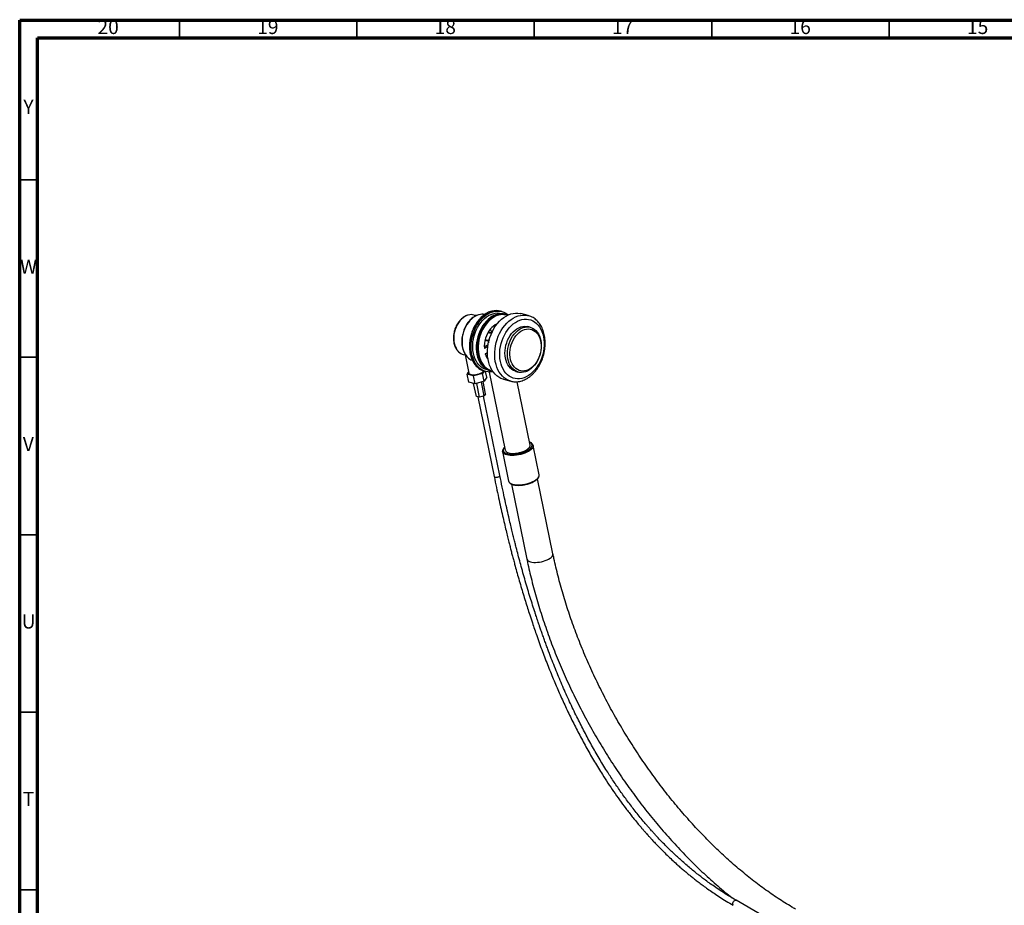
# Model space of a CAD drawing. Units: millimetres. Extents: x 5 to 995, y 5 to 995.
# Drawn here: x 5 to 282, y 746 to 995 of the extents above; entities that cross this region are included whole.
import ezdxf

# ---------------------------------------------------------------- set-up
doc = ezdxf.new("R2010")
doc.units = ezdxf.units.MM
doc.styles.add('SLDTEXTSTYLE0', font='TXT', dxfattribs={"width": 0.75})

msp = doc.modelspace()

# ---------------------------------------------------------------- linework, layer by layer
at = {"color": 5, "linetype": 'Continuous', "lineweight": 70}
for p, q in [((5, 5), (5, 995)), ((5, 995), (995, 995)), ((10, 10), (10, 990)), ((10, 990), (990, 990))]:
    msp.add_line(p, q, dxfattribs=at)
at = {"color": 5, "linetype": 'Continuous', "lineweight": 35}
for p, q in [((50, 990), (50, 995)), ((100, 990), (100, 995)), ((150, 990), (150, 995)), ((200, 990), (200, 995)), ((250, 990), (250, 995)), ((10, 950), (5, 950)), ((10, 900), (5, 900)), ((10, 850), (5, 850)), ((10, 800), (5, 800)), ((10, 750), (5, 750))]:
    msp.add_line(p, q, dxfattribs=at)
at = {"color": 7, "linetype": 'Continuous', "lineweight": 25}
for p, q in [((140.88, 912.91), (140.45, 913.02)), ((133.64, 911.74), (132.98, 911.92)), ((140.6, 912.38), (140.91, 912.28)), ((142.16, 912.05), (141.81, 912.14)), ((148.3, 911.76), (146.25, 912.31)), ((148.88, 908.47), (148.2, 908.65)), ((137, 907.08), (138.01, 906.95)), ((137.01, 904.5), (137.08, 904.13)), ((137.33, 905.14), (137.04, 904.69)), ((136.97, 903.55), (135.91, 902.94)), ((136.9, 903.08), (135.93, 902.52)), ((130, 900.81), (130.55, 900.66)), ((130.51, 900.67), (131.57, 895.53)), ((136.31, 901.04), (136.79, 901.32)), ((135.83, 896.14), (135.42, 895.47)), ((135.92, 896.12), (136.35, 896)), ((136.69, 896.53), (136.37, 896.59)), ((137.54, 896.2), (137.89, 896.11)), ((131.12, 895.26), (131.49, 895.88)), ((132.91, 894.78), (131.12, 895.26)), ((131.58, 893.03), (131.12, 895.26)), ((135.42, 895.47), (132.91, 894.78)), ((133.37, 892.55), (132.91, 894.78)), ((135.88, 893.24), (135.42, 895.47)), ((136.59, 894.4), (135.88, 893.24)), ((136.59, 894.4), (136.26, 896.03)), ((137.32, 895.86), (141.83, 873.81)), ((141.3, 893.83), (143.35, 893.28)), ((144.82, 896.02), (145.5, 895.84)), ((133.37, 892.55), (131.58, 893.03)), ((133.67, 889), (132.91, 892.67)), ((135.88, 893.24), (133.37, 892.55)), ((134.6, 888.75), (133.8, 892.67)), ((135.91, 889.11), (135.11, 893.02)), ((136.28, 889.72), (135.58, 893.15)), ((148.81, 875.24), (145.15, 893.13)), ((134.6, 888.75), (133.67, 889)), ((134.11, 888.88), (138.7, 866.42)), ((135.91, 889.11), (134.6, 888.75)), ((140.3, 866.74), (135.73, 889.06)), ((136.28, 889.72), (135.91, 889.11)), ((151.34, 866.91), (149.65, 875.18)), ((141.08, 873.43), (142.77, 865.15)), ((155.26, 844.65), (150.93, 865.79)), ((151.35, 866.88), (151.34, 866.91)), ((143.58, 864.28), (147.91, 843.14)), ((224.04, 737.1), (206.87, 747.01))]:
    msp.add_line(p, q, dxfattribs=at)
at = {"color": 8, "linetype": 'Continuous', "lineweight": 25}
for p, q in [((138.62, 911.32), (138.19, 911.05)), ((137, 904.52), (136.1, 904.76)), ((136.15, 905.01), (137.09, 904.76)), ((137.89, 906.67), (136.92, 906.93)), ((136.99, 907.06), (137.95, 906.81)), ((137.07, 904.45), (137.11, 904.27)), ((137.15, 904.43), (137.07, 904.45)), ((137.27, 904.92), (137.12, 904.69)), ((137.12, 904.69), (137.21, 904.67)), ((136.33, 901.12), (136.79, 901.39))]:
    msp.add_line(p, q, dxfattribs=at)
at = {"color": 8, "linetype": 'Continuous', "lineweight": 25, "flags": 128}
for points in [[(138.15, 913.03), (137.86, 912.95), (137.22, 912.72), (136.58, 912.39), (135.97, 911.99), (135.37, 911.51), (134.81, 910.97), (134.27, 910.35), (133.78, 909.68), (133.34, 908.95), (132.94, 908.18), (132.6, 907.37), (132.31, 906.53), (132.09, 905.68), (131.93, 904.81), (131.83, 903.94), (131.79, 903.07), (131.83, 902.22), (131.92, 901.4), (132.09, 900.6), (132.31, 899.85), (132.6, 899.15), (132.94, 898.5), (133.34, 897.92), (133.78, 897.4), (133.95, 897.23)], [(131.41, 911.91), (130.96, 911.76), (130.44, 911.5), (129.94, 911.17), (129.46, 910.76), (129.02, 910.28), (128.61, 909.74), (128.25, 909.14), (127.94, 908.5), (127.69, 907.83), (127.49, 907.14), (127.36, 906.43), (127.3, 905.72), (127.3, 905.02), (127.37, 904.34), (127.5, 903.7), (127.7, 903.09), (127.95, 902.54), (128.26, 902.05), (128.62, 901.62), (128.67, 901.57)], [(134.44, 912.01), (134, 911.87), (133.44, 911.62), (132.9, 911.28), (132.38, 910.87), (131.88, 910.39), (131.43, 909.85), (131.01, 909.24), (130.64, 908.59), (130.32, 907.89), (130.06, 907.17), (129.86, 906.42), (129.72, 905.66), (129.64, 904.9), (129.63, 904.15), (129.69, 903.42), (129.81, 902.72), (129.99, 902.05), (130.23, 901.43), (130.53, 900.87), (130.89, 900.36), (131.21, 900.01)], [(143.35, 893.28), (143.26, 893.31), (142.65, 893.53), (142.06, 893.84), (141.51, 894.23), (141, 894.7), (140.54, 895.24), (140.12, 895.84), (139.76, 896.51), (139.45, 897.24), (139.21, 898.01), (139.02, 898.83), (138.9, 899.68), (138.85, 900.56), (138.86, 901.46), (138.93, 902.36), (139.07, 903.27), (139.27, 904.17), (139.53, 905.06), (139.85, 905.92), (140.23, 906.75), (140.66, 907.54), (141.14, 908.28), (141.66, 908.97), (142.22, 909.6), (142.81, 910.17), (143.44, 910.66), (144.08, 911.08), (144.74, 911.41), (145.41, 911.67), (146.09, 911.83), (146.76, 911.91), (147.42, 911.91), (148.07, 911.81), (148.33, 911.75)], [(137.04, 904.69), (137.05, 904.69), (137.07, 904.7), (137.09, 904.7), (137.12, 904.69)], [(134.8, 899.29), (135.1, 898.65), (135.46, 898.07), (135.87, 897.55), (136.33, 897.1), (136.83, 896.73), (137.37, 896.43), (137.93, 896.23), (138.23, 896.15)], [(149.65, 875.18), (149.66, 875.13), (149.65, 874.87), (149.55, 874.6), (149.37, 874.32), (149.1, 874.04), (148.76, 873.77), (148.35, 873.5), (147.88, 873.26), (147.36, 873.03), (146.79, 872.83), (146.2, 872.66), (145.59, 872.53), (144.98, 872.43), (144.37, 872.37), (143.79, 872.35), (143.24, 872.36), (142.72, 872.42), (142.27, 872.52), (141.87, 872.65), (141.55, 872.82), (141.31, 873.01), (141.14, 873.23), (141.08, 873.43)], [(141.66, 874.64), (141.53, 874.5), (141.36, 874.23), (141.27, 873.97), (141.27, 873.72), (141.36, 873.48), (141.53, 873.27), (141.78, 873.09), (142.11, 872.94), (142.5, 872.82), (142.96, 872.73), (143.4, 872.69)], [(147.88, 873.63), (147.91, 873.65), (148.34, 873.9), (148.7, 874.16), (148.99, 874.42), (149.2, 874.69), (149.33, 874.96), (149.37, 875.22), (149.33, 875.46), (149.2, 875.68), (148.99, 875.88), (148.7, 876.05), (148.64, 876.07)], [(138.93, 866.24), (139.08, 866.22), (139.25, 866.21), (139.43, 866.22), (139.61, 866.25), (139.78, 866.3), (139.93, 866.36), (140.06, 866.42), (140.16, 866.49), (140.28, 866.63), (140.29, 866.73)], [(142.77, 865.15), (142.84, 864.96), (143, 864.74), (143.24, 864.54), (143.57, 864.38), (143.96, 864.24), (144.42, 864.15), (144.93, 864.09), (145.48, 864.07), (146.07, 864.1), (146.67, 864.16), (147.29, 864.26), (147.9, 864.39), (148.49, 864.56), (149.05, 864.76), (149.57, 864.98), (150.04, 865.23), (150.45, 865.49), (150.79, 865.77), (151.06, 866.04), (151.24, 866.32), (151.34, 866.6), (151.35, 866.86), (151.35, 866.88)], [(148.93, 842.36), (149.35, 842.28), (149.83, 842.23), (150.34, 842.22), (150.89, 842.25), (151.45, 842.32), (152.01, 842.42), (152.57, 842.56), (153.1, 842.73), (153.59, 842.93), (154.04, 843.15), (154.43, 843.39), (154.76, 843.64), (155.01, 843.9), (155.18, 844.15), (155.26, 844.4), (155.26, 844.64), (155.26, 844.65)], [(205.89, 745.97), (205.92, 746.21), (206.01, 746.45), (206.15, 746.68), (206.32, 746.87), (206.51, 746.99), (206.69, 747.05), (206.85, 747.02), (206.87, 747.01)]]:
    msp.add_lwpolyline(points, dxfattribs=at)
at = {"color": 7, "linetype": 'Continuous', "lineweight": 25, "flags": 128}
for points in [[(138.38, 895.93), (138.29, 895.92), (137.64, 895.85), (137.01, 895.88), (136.39, 895.99), (135.8, 896.19), (135.23, 896.47), (134.7, 896.84), (134.21, 897.28), (133.76, 897.8), (133.37, 898.39), (133.02, 899.03), (132.74, 899.74), (132.51, 900.49), (132.35, 901.28), (132.25, 902.11), (132.22, 902.96), (132.25, 903.82), (132.35, 904.69), (132.51, 905.56), (132.74, 906.42), (133.02, 907.26), (133.37, 908.07), (133.76, 908.84), (134.21, 909.56), (134.7, 910.24), (135.23, 910.85), (135.8, 911.4), (136.39, 911.88), (137.01, 912.28), (137.64, 912.6), (138.29, 912.84), (138.94, 912.99), (139.58, 913.05), (140.21, 913.03), (140.83, 912.92), (141.43, 912.72), (141.99, 912.43), (142.52, 912.07), (142.67, 911.95)], [(136.76, 896.5), (136.42, 896.58), (135.86, 896.79), (135.32, 897.08), (134.81, 897.46), (134.35, 897.91), (133.94, 898.43), (133.58, 899.02), (133.27, 899.67), (133.02, 900.37), (132.83, 901.12), (132.71, 901.9), (132.65, 902.71), (132.65, 903.54), (132.72, 904.38), (132.86, 905.22), (133.06, 906.05), (133.32, 906.87), (133.63, 907.65), (134, 908.41), (134.43, 909.12), (134.89, 909.78), (135.4, 910.38), (135.95, 910.91), (136.52, 911.38), (137.12, 911.77), (137.73, 912.07), (138.35, 912.3), (138.98, 912.44), (139.6, 912.49), (140.21, 912.45), (140.8, 912.33), (140.99, 912.27)], [(138.17, 911.55), (137.57, 911.15), (136.99, 910.69), (136.44, 910.14), (135.93, 909.54), (135.45, 908.87), (135.03, 908.16), (134.65, 907.4), (134.33, 906.6), (134.07, 905.78), (133.87, 904.94), (133.74, 904.09), (133.66, 903.25), (133.66, 902.41), (133.72, 901.59), (133.85, 900.8), (134.04, 900.05), (134.29, 899.34), (134.6, 898.69), (134.96, 898.09), (135.38, 897.56), (135.85, 897.11), (136.35, 896.73), (136.9, 896.43), (137.47, 896.22), (137.54, 896.2)], [(137.89, 896.11), (137.81, 896.13), (137.24, 896.34), (136.7, 896.64), (136.19, 897.02), (135.72, 897.47), (135.31, 898), (134.94, 898.59), (134.63, 899.25), (134.38, 899.96), (134.19, 900.71), (134.06, 901.5), (134, 902.32), (134.01, 903.15), (134.08, 904), (134.21, 904.85), (134.41, 905.69), (134.68, 906.51), (135, 907.31), (135.37, 908.07), (135.8, 908.78), (136.27, 909.45), (136.78, 910.05), (137.33, 910.59), (137.91, 911.06), (138.51, 911.46)], [(138.19, 911.05), (138.03, 910.93), (137.46, 910.47), (136.92, 909.94), (136.41, 909.34), (135.95, 908.69), (135.53, 907.98), (135.16, 907.23), (134.84, 906.45), (134.58, 905.64), (134.39, 904.81), (134.25, 903.98), (134.18, 903.15), (134.18, 902.32), (134.24, 901.51), (134.36, 900.74), (134.55, 900), (134.8, 899.3), (134.8, 899.29)], [(141.3, 893.83), (141.22, 893.86), (140.6, 894.08), (140.01, 894.39), (139.46, 894.78), (138.95, 895.24), (138.49, 895.78), (138.07, 896.39), (137.71, 897.06), (137.41, 897.79), (137.16, 898.56), (136.97, 899.38), (136.85, 900.23), (136.8, 901.11), (136.81, 902.01), (136.88, 902.91), (137.02, 903.82), (137.22, 904.72), (137.48, 905.61), (137.8, 906.47), (138.18, 907.3), (138.61, 908.09), (139.09, 908.83), (139.61, 909.52), (140.17, 910.15), (140.76, 910.72), (141.39, 911.21), (142.03, 911.63), (142.69, 911.96), (143.36, 912.21), (144.04, 912.38), (144.71, 912.46), (145.37, 912.46), (146.02, 912.36), (146.25, 912.31)], [(148.36, 894.86), (147.75, 894.5), (147.12, 894.23), (146.49, 894.04), (145.86, 893.94), (145.23, 893.92), (144.62, 893.99), (144.03, 894.15), (143.46, 894.39), (142.92, 894.71), (142.42, 895.11), (141.96, 895.58), (141.55, 896.12), (141.19, 896.73), (140.89, 897.39), (140.64, 898.11), (140.45, 898.87), (140.32, 899.66), (140.26, 900.48), (140.26, 901.32), (140.33, 902.17), (140.46, 903.02), (140.65, 903.87), (140.9, 904.7), (141.21, 905.5), (141.58, 906.28), (141.99, 907.01), (142.45, 907.69), (142.95, 908.32), (143.49, 908.89), (144.06, 909.39), (144.66, 909.82), (145.27, 910.17), (145.9, 910.44), (146.53, 910.63), (147.16, 910.74), (147.79, 910.75), (148.4, 910.68), (148.99, 910.53), (149.56, 910.29), (150.1, 909.97), (150.6, 909.57), (151.06, 909.1), (151.47, 908.55), (151.83, 907.95), (152.13, 907.28), (152.38, 906.57), (152.57, 905.81), (152.69, 905.02), (152.76, 904.2), (152.75, 903.36), (152.69, 902.51), (152.56, 901.65), (152.37, 900.81), (152.12, 899.98), (151.81, 899.17), (151.44, 898.4), (151.03, 897.67), (150.57, 896.98), (150.07, 896.35), (149.53, 895.79), (148.96, 895.28), (148.36, 894.86)], [(139.54, 909.44), (139.53, 909.43), (139, 909.17), (138.5, 908.82), (138.01, 908.39), (137.57, 907.89), (137.16, 907.33), (136.8, 906.72), (136.5, 906.06), (136.26, 905.37), (136.07, 904.66), (135.96, 903.94), (135.91, 903.22), (135.93, 902.52)], [(139.15, 908.92), (139.09, 909.06), (139.03, 909.18)], [(144.82, 896.02), (144.66, 896.07), (144.16, 896.28), (143.7, 896.57), (143.27, 896.93), (142.88, 897.37), (142.55, 897.88), (142.26, 898.45), (142.04, 899.07), (141.87, 899.73), (141.77, 900.43), (141.73, 901.16), (141.76, 901.9), (141.85, 902.64), (142.01, 903.39), (142.22, 904.12), (142.49, 904.82), (142.82, 905.49), (143.2, 906.12), (143.62, 906.7), (144.08, 907.22), (144.57, 907.67), (145.09, 908.05), (145.63, 908.35), (146.18, 908.58), (146.74, 908.71), (147.29, 908.77), (147.83, 908.73), (148.2, 908.65)], [(148.61, 896.44), (148.07, 896.14), (147.52, 895.92), (146.96, 895.78), (146.41, 895.73), (145.87, 895.76), (145.35, 895.89), (144.85, 896.09), (144.38, 896.38), (143.95, 896.75), (143.57, 897.19), (143.23, 897.7), (142.95, 898.26), (142.72, 898.88), (142.56, 899.55), (142.46, 900.25), (142.42, 900.97), (142.44, 901.71), (142.54, 902.46), (142.69, 903.21), (142.9, 903.93), (143.18, 904.64), (143.5, 905.31), (143.88, 905.94), (144.3, 906.52), (144.76, 907.04), (145.26, 907.49), (145.78, 907.87), (146.32, 908.17), (146.87, 908.39), (147.42, 908.53), (147.97, 908.58), (148.52, 908.55), (149.04, 908.42), (149.54, 908.22), (150, 907.93), (150.43, 907.56), (150.82, 907.12), (151.16, 906.62), (151.44, 906.05), (151.66, 905.43), (151.83, 904.76), (151.93, 904.06), (151.97, 903.34), (151.94, 902.6), (151.85, 901.85), (151.7, 901.11), (151.48, 900.38), (151.21, 899.67), (150.88, 899), (150.5, 898.37), (150.08, 897.79), (149.62, 897.28), (149.13, 896.82), (148.61, 896.44)], [(148.84, 896.79), (148.32, 896.5), (147.8, 896.29), (147.26, 896.17), (146.73, 896.13), (146.22, 896.18), (145.72, 896.31), (145.25, 896.53), (144.81, 896.83), (144.41, 897.2), (144.06, 897.65), (143.76, 898.16), (143.51, 898.73), (143.32, 899.34), (143.2, 900), (143.13, 900.69), (143.13, 901.39), (143.2, 902.11), (143.33, 902.82), (143.51, 903.53), (143.76, 904.21), (144.07, 904.86), (144.42, 905.47), (144.82, 906.03), (145.26, 906.54), (145.73, 906.97), (146.23, 907.34), (146.74, 907.63), (147.27, 907.84), (147.8, 907.96), (148.33, 908), (148.85, 907.95), (149.35, 907.82), (149.82, 907.6), (150.26, 907.3), (150.66, 906.92), (151.01, 906.48), (151.31, 905.97), (151.56, 905.4), (151.75, 904.78), (151.87, 904.13), (151.94, 903.44), (151.94, 902.74), (151.87, 902.02), (151.74, 901.31), (151.55, 900.6), (151.31, 899.92), (151, 899.27), (150.65, 898.66), (150.25, 898.1), (149.81, 897.59), (149.34, 897.15), (148.84, 896.79)], [(136.56, 900.12), (136.81, 900.3), (136.84, 900.32)], [(135.06, 895.57), (134.72, 895.4), (134.33, 895.25), (133.91, 895.14), (133.48, 895.06), (133.06, 895.02), (132.66, 895.02), (132.3, 895.06), (132, 895.14), (131.77, 895.26), (131.62, 895.4), (131.57, 895.53)], [(141.83, 873.81), (141.85, 873.73), (141.97, 873.53), (142.17, 873.35), (142.45, 873.19), (142.8, 873.07), (143.21, 872.99), (143.67, 872.94), (144.18, 872.94), (144.71, 872.97), (145.26, 873.04), (145.8, 873.15), (146.34, 873.29), (146.85, 873.46), (147.33, 873.66), (147.75, 873.88), (148.11, 874.11), (148.41, 874.36), (148.63, 874.61), (148.77, 874.85), (148.82, 875.09), (148.81, 875.24)]]:
    msp.add_lwpolyline(points, dxfattribs=at)
at = {"color": 7, "linetype": 'Continuous', "lineweight": 25}
for centre, radius, start, end in [((139.28, 908.53), 4.64, 75.3862, 104.057), ((132.21, 908.93), 3.09, 75.5571, 104.9956), ((135.35, 908.51), 3.62, 80.0665, 104.5753), ((140.7, 907.48), 4.79, 76.5335, 121.8732), ((141.04, 907.39), 4.79, 76.5335, 121.8732), ((134.91, 906.23), 3.22, 13.7703, 32.5448), ((137.25, 904.55), 0.25, 146.9554, 191.5647), ((137.41, 904.51), 0.338, 147.056, 190.3995), ((130.8, 903.73), 3.03, 225.3519, 254.7182), ((133.77, 902.58), 3.63, 225.1375, 249.8082), ((136.51, 900.86), 0.316, 124.4264, 199.0391), ((140.34, 902.37), 4.4, 200.1323, 219.4728), ((137.15, 900.59), 4.64, 226.4079, 254.6141), ((134.6, 896.63), 1.16, 293.2213, 337.5928), ((143.8, 881.9), 9.22, 267.4873, 296.2468)]:
    msp.add_arc(centre, radius, start, end, dxfattribs=at)
at = {"color": 8, "linetype": 'Continuous', "lineweight": 25}
for centre, radius, start, end in [((141.1, 907.35), 4.68, 73.4886, 121.9597), ((137.08, 904.53), 0.0805, 200.5533, 264.8279), ((136.17, 900.82), 0.0681, 301.751, 7.2628), ((140.43, 902.31), 4.49, 200.1305, 219.5306), ((136.26, 901.1), 0.0763, 310.4729, 20.546), ((138.95, 866.51), 0.265, 199.6965, 264.0488), ((149.07, 843.61), 1.25, 201.7484, 263.6153), ((206.27, 745.93), 0.391, 172.8878, 235.5008)]:
    msp.add_arc(centre, radius, start, end, dxfattribs=at)
at = {"color": 7, "linetype": 'Continuous', "lineweight": 25}
for points, knots in [([(138.09, 913.03), (138.06, 913.02), (137.82, 912.98), (137.38, 912.82), (136.77, 912.55), (136.18, 912.2), (135.6, 911.79), (135.05, 911.3), (134.53, 910.76), (134.04, 910.16), (133.59, 909.52), (133.18, 908.82), (132.81, 908.09), (132.49, 907.33), (132.23, 906.54), (132.02, 905.73), (131.86, 904.92), (131.76, 904.1), (131.72, 903.28), (131.74, 902.48), (131.81, 901.69), (131.94, 900.93), (132.13, 900.21), (132.38, 899.52), (132.68, 898.87), (133.03, 898.28), (133.43, 897.75), (133.72, 897.41), (133.89, 897.27), (133.9, 897.26)], [0, 0, 0, 0, 0.006557, 0.045853, 0.085254, 0.124746, 0.16431, 0.203924, 0.243568, 0.283228, 0.322894, 0.362558, 0.40222, 0.441878, 0.481535, 0.521192, 0.560853, 0.600518, 0.64019, 0.679873, 0.719566, 0.75927, 0.798982, 0.838695, 0.878396, 0.91807, 0.957694, 0.997243, 1, 1, 1, 1]), ([(131.35, 911.9), (131.21, 911.86), (130.9, 911.78), (130.44, 911.55), (129.96, 911.25), (129.51, 910.88), (129.08, 910.45), (128.68, 909.96), (128.32, 909.42), (128.01, 908.84), (127.74, 908.23), (127.53, 907.59), (127.37, 906.93), (127.26, 906.27), (127.22, 905.6), (127.23, 904.95), (127.3, 904.31), (127.43, 903.71), (127.62, 903.14), (127.86, 902.61), (128.15, 902.14), (128.41, 901.8), (128.58, 901.65), (128.63, 901.61)], [0, 0, 0, 0, 0.0409, 0.090019, 0.139349, 0.188838, 0.238425, 0.288064, 0.337722, 0.387378, 0.437029, 0.486678, 0.53633, 0.585993, 0.635671, 0.685372, 0.735101, 0.784857, 0.834629, 0.884386, 0.934084, 0.983659, 1, 1, 1, 1]), ([(134.39, 912), (134.34, 911.99), (134.12, 911.95), (133.72, 911.79), (133.19, 911.53), (132.68, 911.19), (132.19, 910.79), (131.73, 910.32), (131.3, 909.79), (130.91, 909.22), (130.56, 908.6), (130.26, 907.95), (130.01, 907.27), (129.81, 906.57), (129.67, 905.86), (129.58, 905.14), (129.55, 904.43), (129.58, 903.73), (129.67, 903.05), (129.82, 902.4), (130.02, 901.79), (130.28, 901.22), (130.59, 900.7), (130.89, 900.31), (131.09, 900.11), (131.16, 900.05)], [0, 0, 0, 0, 0.01094, 0.056413, 0.10206, 0.147854, 0.193756, 0.239724, 0.285727, 0.331743, 0.377758, 0.423768, 0.469775, 0.515782, 0.561794, 0.607815, 0.65385, 0.699903, 0.745976, 0.792067, 0.838167, 0.884254, 0.930298, 0.976255, 1, 1, 1, 1]), ([(148.22, 894.2), (148.34, 894.28), (148.66, 894.49), (149.17, 894.9), (149.74, 895.44), (150.28, 896.04), (150.79, 896.69), (151.25, 897.39), (151.66, 898.13), (152.03, 898.91), (152.35, 899.72), (152.61, 900.55), (152.82, 901.4), (152.97, 902.26), (153.06, 903.12), (153.09, 903.98), (153.06, 904.82), (152.97, 905.65), (152.82, 906.45), (152.61, 907.22), (152.34, 907.96), (152.02, 908.65), (151.64, 909.28), (151.21, 909.86), (150.73, 910.38), (150.21, 910.83), (149.65, 911.2), (149.07, 911.5), (148.62, 911.68), (148.37, 911.74), (148.33, 911.74)], [0, 0, 0, 0, 0.020497, 0.057869, 0.095314, 0.132846, 0.170424, 0.208018, 0.245609, 0.283194, 0.320771, 0.358347, 0.395927, 0.433521, 0.471134, 0.508774, 0.546448, 0.584159, 0.621902, 0.659667, 0.697423, 0.73513, 0.772732, 0.810165, 0.847359, 0.884261, 0.920841, 0.957112, 0.993132, 1, 1, 1, 1]), ([(130.62, 900.68), (130.62, 900.68), (130.52, 900.7), (130.52, 900.68), (130.52, 900.67)], [0, 0, 0, 0, 0.064239, 1, 1, 1, 1]), ([(136.24, 900.83), (136.24, 900.84), (136.23, 900.86), (136.23, 900.9), (136.24, 900.95), (136.26, 900.99), (136.28, 901.02), (136.3, 901.03), (136.31, 901.04), (136.31, 901.04)], [0, 0, 0, 0, 0.160392, 0.319902, 0.483725, 0.650372, 0.814908, 0.967907, 1, 1, 1, 1]), ([(143.36, 893.29), (143.45, 893.27), (143.75, 893.18), (144.27, 893.11), (144.92, 893.09), (145.58, 893.15), (146.24, 893.29), (146.9, 893.51), (147.53, 893.79), (147.97, 894.04), (148.2, 894.18), (148.22, 894.2)], [0, 0, 0, 0, 0.057732, 0.18919, 0.320649, 0.452526, 0.585163, 0.71878, 0.853449, 0.983262, 1, 1, 1, 1]), ([(141.64, 874.71), (141.61, 874.67), (141.46, 874.55), (141.29, 874.32), (141.12, 874.03), (141.06, 873.74), (141.04, 873.53), (141.08, 873.43), (141.08, 873.41)], [0, 0, 0, 0, 0.084042, 0.318158, 0.552094, 0.753493, 0.968279, 1, 1, 1, 1]), ([(149.64, 875.19), (149.63, 875.23), (149.61, 875.36), (149.49, 875.55), (149.3, 875.77), (149.04, 875.96), (148.81, 876.08), (148.65, 876.13), (148.62, 876.14)], [0, 0, 0, 0, 0.090039, 0.296513, 0.505301, 0.72442, 0.954268, 1, 1, 1, 1]), ([(138.7, 866.42), (138.91, 865.38), (139.31, 863.39), (139.92, 860.51), (140.49, 857.86), (141.04, 855.44), (141.55, 853.24), (142.02, 851.25), (142.44, 849.52), (142.81, 848.01), (143.15, 846.7), (143.46, 845.47), (143.78, 844.24), (144.12, 842.98), (144.53, 841.46), (145.02, 839.66), (145.61, 837.57), (146.22, 835.45), (146.85, 833.35), (147.47, 831.32), (148.09, 829.35), (148.74, 827.32), (149.59, 824.74), (150.77, 821.31), (152.25, 817.23), (153.88, 812.99), (155.54, 808.91), (157.24, 804.97), (159, 801.1), (160.84, 797.28), (162.78, 793.49), (164.81, 789.75), (166.93, 786.06), (168.91, 782.83), (170.72, 780.04), (172.33, 777.65), (174.02, 775.27), (175.78, 772.89), (177.62, 770.53), (179.12, 768.69), (180.21, 767.41), (180.82, 766.7), (181.34, 766.11), (181.84, 765.55), (182.4, 764.93), (183.07, 764.19), (183.85, 763.35), (185.32, 761.81), (187.4, 759.73), (189.52, 757.74), (191.04, 756.39), (191.98, 755.58), (192.9, 754.8), (193.82, 754.05), (194.73, 753.32), (195.69, 752.56), (196.74, 751.76), (197.92, 750.89), (199.22, 749.96), (200.69, 748.95), (202.32, 747.87), (204.13, 746.73), (205.39, 745.99), (206.05, 745.6)], [0, 0, 0, 0, 0.023229, 0.044627, 0.064249, 0.082162, 0.098423, 0.113084, 0.126191, 0.136875, 0.146316, 0.155142, 0.16418, 0.17343, 0.182886, 0.19775, 0.213067, 0.228786, 0.244224, 0.259126, 0.273509, 0.2872, 0.303783, 0.329862, 0.362287, 0.39316, 0.422899, 0.451807, 0.480216, 0.508613, 0.537006, 0.56539, 0.593775, 0.622148, 0.641137, 0.66041, 0.680002, 0.699945, 0.720297, 0.74093, 0.748529, 0.754937, 0.760156, 0.764818, 0.770584, 0.777543, 0.785698, 0.794683, 0.822149, 0.848283, 0.857493, 0.866561, 0.875488, 0.884274, 0.89292, 0.901701, 0.91196, 0.922844, 0.935179, 0.949007, 0.964377, 0.981351, 1, 1, 1, 1]), ([(206.87, 747.01), (206.16, 747.42), (204.81, 748.22), (202.9, 749.43), (201.18, 750.57), (199.66, 751.63), (198.33, 752.6), (197.18, 753.46), (195.65, 754.65), (193.65, 756.27), (191.62, 758.04), (190.04, 759.49), (188.92, 760.54), (187.79, 761.64), (186.64, 762.79), (185.5, 763.97), (184.5, 765.03), (183.7, 765.91), (183.1, 766.57), (182.58, 767.16), (182.04, 767.78), (181.41, 768.51), (180.18, 769.96), (178.43, 772.11), (176.28, 774.93), (174.23, 777.76), (172.29, 780.6), (170.29, 783.69), (168.23, 787.06), (166.13, 790.72), (164.12, 794.43), (162.13, 798.34), (160.17, 802.44), (158.22, 806.75), (156.36, 811.18), (155.01, 814.58), (154.12, 816.91), (153.67, 818.11), (153.22, 819.34), (152.77, 820.58), (152.32, 821.83), (151.9, 823.05), (151.53, 824.12), (151.23, 824.99), (151.01, 825.65), (150.83, 826.18), (150.66, 826.7), (150.45, 827.33), (150.07, 828.51), (149.52, 830.2), (148.84, 832.38), (148.15, 834.66), (147.47, 836.98), (146.81, 839.3), (146.18, 841.56), (145.6, 843.73), (145.12, 845.55), (144.73, 847.07), (144.4, 848.36), (144.05, 849.79), (143.66, 851.39), (143.23, 853.16), (142.75, 855.24), (142.2, 857.66), (141.59, 860.45), (140.95, 863.5), (140.52, 865.63), (140.3, 866.73)], [0, 0, 0, 0, 0.020244, 0.038493, 0.054841, 0.069366, 0.082131, 0.093186, 0.102571, 0.12647, 0.151442, 0.162371, 0.173534, 0.184938, 0.196587, 0.208485, 0.219901, 0.227414, 0.233612, 0.238556, 0.243994, 0.250742, 0.258803, 0.283573, 0.307818, 0.331509, 0.35473, 0.377537, 0.405916, 0.43431, 0.462703, 0.491103, 0.522914, 0.554801, 0.5875, 0.621326, 0.630091, 0.638978, 0.64799, 0.657127, 0.666393, 0.675737, 0.683993, 0.690163, 0.694977, 0.698418, 0.70185, 0.706508, 0.712406, 0.727818, 0.743964, 0.760758, 0.778191, 0.795458, 0.812173, 0.828312, 0.843849, 0.852676, 0.862076, 0.872713, 0.884614, 0.89781, 0.912336, 0.931215, 0.952066, 0.974962, 1, 1, 1, 1]), ([(142.77, 865.17), (142.79, 865.09), (142.83, 864.91), (143, 864.68), (143.22, 864.48), (143.51, 864.3), (143.87, 864.16), (144.29, 864.04), (144.77, 863.97), (145.28, 863.93), (145.82, 863.93), (146.38, 863.97), (146.95, 864.04), (147.53, 864.15), (148.1, 864.29), (148.64, 864.45), (149.17, 864.65), (149.65, 864.87), (150.09, 865.11), (150.48, 865.36), (150.8, 865.64), (151.06, 865.92), (151.25, 866.21), (151.34, 866.49), (151.37, 866.71), (151.35, 866.83), (151.34, 866.87)], [0, 0, 0, 0, 0.0381867, 0.0770841, 0.1171945, 0.1594789, 0.2034111, 0.2478803, 0.2921663, 0.3361949, 0.3800112, 0.4236777, 0.4672494, 0.5107723, 0.5542863, 0.5978216, 0.6414142, 0.6851098, 0.7289653, 0.7730518, 0.817452, 0.8622233, 0.9071975, 0.9465647, 0.9841169, 1, 1, 1, 1]), ([(223.58, 744.53), (223.24, 744.72), (222.26, 745.3), (220.62, 746.3), (218.68, 747.55), (216.73, 748.86), (214.79, 750.23), (212.86, 751.66), (210.93, 753.15), (209.01, 754.7), (207.1, 756.3), (205.2, 757.96), (203.31, 759.68), (201.43, 761.44), (199.58, 763.26), (197.74, 765.13), (195.91, 767.05), (194.11, 769.01), (192.33, 771.02), (190.58, 773.07), (188.85, 775.17), (187.14, 777.3), (185.47, 779.47), (183.82, 781.68), (182.2, 783.93), (180.62, 786.21), (179.06, 788.52), (177.55, 790.86), (176.06, 793.23), (174.62, 795.62), (173.21, 798.04), (171.84, 800.48), (170.52, 802.94), (169.23, 805.42), (167.99, 807.91), (166.79, 810.42), (165.63, 812.94), (164.52, 815.47), (163.46, 818), (162.44, 820.55), (161.47, 823.09), (160.55, 825.64), (159.68, 828.19), (158.86, 830.73), (158.09, 833.27), (157.37, 835.8), (156.7, 838.32), (156.09, 840.83), (155.61, 842.94), (155.35, 844.21), (155.26, 844.65)], [0, 0, 0, 0, 0.011112, 0.032292, 0.053476, 0.074664, 0.095858, 0.117057, 0.138261, 0.159471, 0.180687, 0.201909, 0.223137, 0.24437, 0.265609, 0.286853, 0.308103, 0.329357, 0.350615, 0.371878, 0.393145, 0.414415, 0.435689, 0.456965, 0.478244, 0.499525, 0.520808, 0.542093, 0.563379, 0.584665, 0.605952, 0.627239, 0.648526, 0.669812, 0.691097, 0.71238, 0.733662, 0.754941, 0.776218, 0.797492, 0.818762, 0.840029, 0.861293, 0.882551, 0.903806, 0.925055, 0.946299, 0.967538, 0.988771, 1, 1, 1, 1]), ([(147.91, 843.14), (148.01, 842.68), (148.28, 841.35), (148.78, 839.14), (149.42, 836.51), (150.12, 833.87), (150.87, 831.23), (151.67, 828.58), (152.53, 825.93), (153.43, 823.27), (154.39, 820.62), (155.39, 817.98), (156.45, 815.33), (157.55, 812.7), (158.7, 810.08), (159.89, 807.46), (161.13, 804.86), (162.41, 802.28), (163.74, 799.71), (165.11, 797.16), (166.52, 794.63), (167.98, 792.12), (169.47, 789.64), (171, 787.18), (172.57, 784.75), (174.17, 782.35), (175.81, 779.98), (177.48, 777.65), (179.18, 775.35), (180.92, 773.08), (182.69, 770.86), (184.48, 768.67), (186.3, 766.52), (188.15, 764.42), (190.03, 762.36), (191.92, 760.35), (193.84, 758.39), (195.78, 756.47), (197.74, 754.61), (199.72, 752.8), (201.72, 751.04), (203.73, 749.34), (205.12, 748.19), (205.84, 747.63), (205.88, 747.6)], [0, 0, 0, 0, 0.013024, 0.037696, 0.062362, 0.087022, 0.111677, 0.136327, 0.160972, 0.185613, 0.210249, 0.234881, 0.25951, 0.284135, 0.308758, 0.333378, 0.357996, 0.382612, 0.407227, 0.431841, 0.456454, 0.481067, 0.50568, 0.530294, 0.554908, 0.579524, 0.604141, 0.62876, 0.653382, 0.678006, 0.702634, 0.727265, 0.751899, 0.776538, 0.801182, 0.82583, 0.850484, 0.875143, 0.899809, 0.92448, 0.949157, 0.973841, 0.998532, 1, 1, 1, 1])]:
    msp.add_open_spline(points, degree=3, knots=knots, dxfattribs=at)

# ---------------------------------------------------------------- texts
at = {"color": 7, "linetype": 'Continuous', "lineweight": 0, "attachment_point": 2, "style": 'SLDTEXTSTYLE0'}
for s, insert, char_height in [('20', (29.92, 995.06), 3.969), ('19', (74.92, 995.06), 3.969), ('18', (124.92, 995.06), 3.969), ('17', (174.92, 995.06), 3.969), ('16', (224.92, 995.06), 3.969), ('15', (274.92, 995.06), 3.969), ('Y', (7.48, 972.56), 3.97), ('W', (7.5, 927.56), 3.97), ('V', (7.44, 877.56), 3.97), ('U', (7.51, 827.56), 3.97), ('T', (7.49, 777.56), 3.97)]:
    msp.add_mtext(s, dxfattribs=dict(at, insert=insert, char_height=char_height))

doc.saveas('drawing.dxf')
